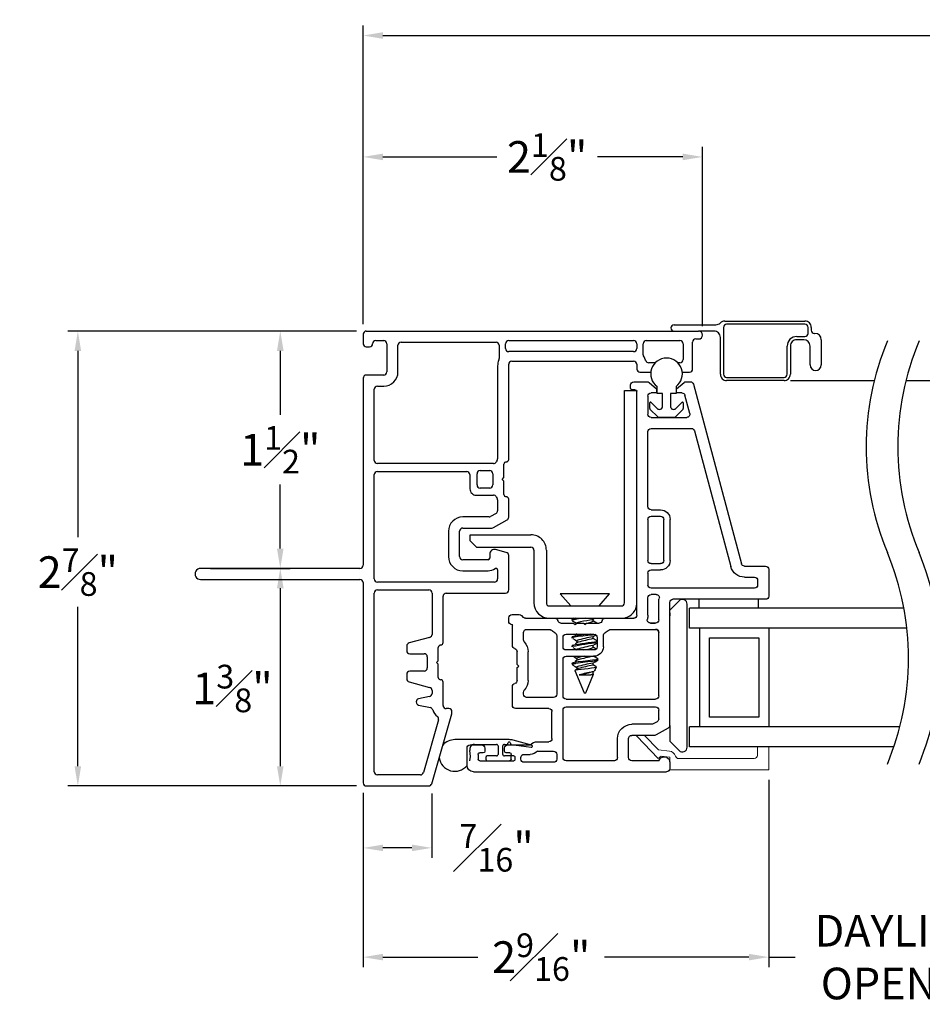
# Model space of a CAD drawing. Extents: x 54.5 to 91.3, y 12.9 to 37.
# Drawn here: x 54.5 to 60.2, y 12.9 to 19.1 of the extents above; entities that cross this region are included whole.
import ezdxf

# ---------------------------------------------------------------- set-up
doc = ezdxf.new("R2010")
doc.units = 0
doc.header["$LTSCALE"] = 0.3
doc.header["$MEASUREMENT"] = 0
doc.layers.get('0').update_dxf_attribs({"linetype": 'CONTINUOUS'})
doc.layers.get('Defpoints').update_dxf_attribs({"linetype": 'CONTINUOUS'})
doc.layers.add('dim marketing', color=7, linetype='CONTINUOUS')
doc.layers.add('PART', color=7, linetype='CONTINUOUS')
doc.styles.add('ARCHITECTURAL', font='simplex.shx', dxfattribs={"height": 0.2})
doc.dimstyles.new('DIM-MMSTACKED', dxfattribs={"dimscale": 0, "dimtxt": 0.125, "dimasz": 0.125, "dimexe": 0.063, "dimexo": 0.063, "dimgap": 0.07, "dimtad": 0, "dimtih": 1, "dimtoh": 1, "dimdec": 4, "dimzin": 4, "dimdsep": 46, "dimlunit": 4, "dimtxsty": 'ARCHITECTURAL', "dimcen": 0.02, "dimclrt": 7, "dimadec": 0, "dimazin": 0, "dimtfac": 0.75, "dimtdec": 4, "dimtmove": 2, "dimatfit": 3, "dimfxl": 1, "dimfrac": 1, "dimtolj": 1, "dimtzin": 4, "dimarcsym": 0})

# ---------------------------------------------------------------- blocks, each defined once
blk = doc.blocks.new('*D25')
at = {"color": 0, "lineweight": -2, "transparency": 16777216}
for p, q in [((56.6853, 17.207), (56.6853, 19.095)), ((69.9603, 17.227), (69.9603, 19.095)), ((56.8103, 19.032), (62.2623, 19.032)), ((69.8353, 19.032), (64.3833, 19.032))]:
    blk.add_line(p, q, dxfattribs=at)
at = {"color": 0, "transparency": 16777216}
for points in [[(56.8103, 19.0528), (56.8103, 19.0112), (56.6853, 19.032)], [(69.8353, 19.0528), (69.8353, 19.0112), (69.9603, 19.032)]]:
    blk.add_solid(points, dxfattribs=at)
at = {"layer": 'Defpoints', "color": 0, "transparency": 16777216}
for p in [(69.9603, 19.032), (56.6853, 17.144), (69.9603, 17.164)]:
    blk.add_point(p, dxfattribs=at)
at = {"color": 7, "transparency": 16777216, "insert": (63.3228, 19.132), "char_height": 0.2, "attachment_point": 2, "style": 'ARCHITECTURAL'}
blk.add_mtext('\\A1;FRAME WIDTH', dxfattribs=at)
blk = doc.blocks.new('*D26')
at = {"color": 0, "lineweight": -2, "transparency": 16777216}
for p, q in [((56.6423, 17.164), (54.8194, 17.164)), ((54.8824, 17.039), (54.8824, 15.8605)), ((54.8824, 14.414), (54.8824, 15.4205)), ((56.6423, 14.289), (54.8194, 14.289))]:
    blk.add_line(p, q, dxfattribs=at)
at = {"color": 0, "transparency": 16777216}
for points in [[(54.8616, 17.039), (54.9033, 17.039), (54.8824, 17.164)], [(54.8616, 14.414), (54.9033, 14.414), (54.8824, 14.289)]]:
    blk.add_solid(points, dxfattribs=at)
at = {"layer": 'Defpoints', "color": 0, "transparency": 16777216}
for p in [(56.7053, 17.164), (54.8824, 14.289), (56.7053, 14.289)]:
    blk.add_point(p, dxfattribs=at)
at = {"color": 7, "transparency": 16777216, "insert": (54.8824, 15.6405), "char_height": 0.2, "attachment_point": 5, "style": 'ARCHITECTURAL'}
blk.add_mtext('\\A1;2{\\H0.75x;\\S7#8;}"', dxfattribs=at)
blk = doc.blocks.new('*D27')
at = {"color": 0, "lineweight": -2, "transparency": 16777216}
for p, q in [((56.6853, 17.207), (56.6853, 18.3276)), ((58.8295, 17.1958), (58.8295, 18.3276)), ((56.8103, 18.2646), (57.5303, 18.2646)), ((58.7045, 18.2646), (58.1656, 18.2646))]:
    blk.add_line(p, q, dxfattribs=at)
at = {"color": 0, "transparency": 16777216}
for points in [[(56.8103, 18.2855), (56.8103, 18.2438), (56.6853, 18.2646)], [(58.7045, 18.2855), (58.7045, 18.2438), (58.8295, 18.2646)]]:
    blk.add_solid(points, dxfattribs=at)
at = {"layer": 'Defpoints', "color": 0, "transparency": 16777216}
for p in [(56.6853, 18.2646), (56.6853, 17.144), (58.8295, 17.1328)]:
    blk.add_point(p, dxfattribs=at)
at = {"color": 7, "transparency": 16777216, "insert": (57.848, 18.4146), "char_height": 0.2, "attachment_point": 2, "style": 'ARCHITECTURAL'}
blk.add_mtext('\\A1;2{\\H0.75x;\\S1#8;}"', dxfattribs=at)
blk = doc.blocks.new('*D29')
at = {"color": 0, "lineweight": -2, "transparency": 16777216}
for p, q in [((59.2478, 14.3282), (59.2478, 13.1444)), ((56.6853, 14.246), (56.6853, 13.1444)), ((56.8103, 13.2074), (57.4107, 13.2074)), ((59.1228, 13.2074), (58.2103, 13.2074))]:
    blk.add_line(p, q, dxfattribs=at)
at = {"color": 0, "transparency": 16777216}
for points in [[(56.8103, 13.2282), (56.8103, 13.1866), (56.6853, 13.2074)], [(59.1228, 13.2282), (59.1228, 13.1866), (59.2478, 13.2074)]]:
    blk.add_solid(points, dxfattribs=at)
at = {"layer": 'Defpoints', "color": 0, "transparency": 16777216}
for p in [(59.2478, 14.3912), (56.6853, 14.309), (56.6853, 13.2074)]:
    blk.add_point(p, dxfattribs=at)
at = {"color": 7, "transparency": 16777216, "insert": (57.8105, 13.3574), "char_height": 0.2, "attachment_point": 2, "style": 'ARCHITECTURAL'}
blk.add_mtext('\\A1;2{\\H0.75x;\\S9#16;}"', dxfattribs=at)
blk = doc.blocks.new('*D33')
at = {"color": 0, "lineweight": -2, "transparency": 16777216}
for p, q in [((56.6423, 17.164), (56.0985, 17.164)), ((56.1615, 17.039), (56.1615, 16.634)), ((56.1615, 15.789), (56.1615, 16.194)), ((55.7208, 15.664), (56.2245, 15.664))]:
    blk.add_line(p, q, dxfattribs=at)
at = {"color": 0, "transparency": 16777216}
for points in [[(56.1407, 17.039), (56.1824, 17.039), (56.1615, 17.164)], [(56.1407, 15.789), (56.1824, 15.789), (56.1615, 15.664)]]:
    blk.add_solid(points, dxfattribs=at)
at = {"layer": 'Defpoints', "color": 0, "transparency": 16777216}
for p in [(56.7053, 17.164), (55.6578, 15.664), (56.1615, 15.664)]:
    blk.add_point(p, dxfattribs=at)
at = {"color": 7, "transparency": 16777216, "insert": (56.1615, 16.414), "char_height": 0.2, "attachment_point": 5, "style": 'ARCHITECTURAL'}
blk.add_mtext('\\A1;1{\\H0.75x;\\S1#2;}"', dxfattribs=at)
blk = doc.blocks.new('*D34')
at = {"color": 0, "lineweight": -2, "transparency": 16777216}
for p, q in [((55.7208, 15.664), (56.2245, 15.664)), ((56.1615, 15.539), (56.1615, 14.414)), ((56.6423, 14.289), (56.0985, 14.289))]:
    blk.add_line(p, q, dxfattribs=at)
at = {"color": 0, "transparency": 16777216}
for points in [[(56.1407, 15.539), (56.1824, 15.539), (56.1615, 15.664)], [(56.1407, 14.414), (56.1824, 14.414), (56.1615, 14.289)]]:
    blk.add_solid(points, dxfattribs=at)
at = {"layer": 'Defpoints', "color": 0, "transparency": 16777216}
for p in [(55.6578, 15.664), (56.1615, 14.289), (56.7053, 14.289)]:
    blk.add_point(p, dxfattribs=at)
at = {"color": 7, "transparency": 16777216, "insert": (55.8596, 14.9051), "char_height": 0.2, "attachment_point": 5, "style": 'ARCHITECTURAL'}
blk.add_mtext('\\A1;1{\\H0.75x;\\S3#8;}"', dxfattribs=at)
blk = doc.blocks.new('*D35')
at = {"color": 0, "lineweight": -2, "transparency": 16777216}
for p, q in [((56.6853, 14.246), (56.6853, 13.8347)), ((57.1188, 14.2405), (57.1188, 13.8347)), ((56.9938, 13.8977), (56.8103, 13.8977))]:
    blk.add_line(p, q, dxfattribs=at)
at = {"color": 0, "transparency": 16777216}
for points in [[(56.8103, 13.9185), (56.8103, 13.8769), (56.6853, 13.8977)], [(56.9938, 13.9185), (56.9938, 13.8769), (57.1188, 13.8977)]]:
    blk.add_solid(points, dxfattribs=at)
at = {"layer": 'Defpoints', "color": 0, "transparency": 16777216}
for p in [(56.6853, 14.309), (57.1188, 14.3035), (56.6853, 13.8977)]:
    blk.add_point(p, dxfattribs=at)
at = {"color": 7, "transparency": 16777216, "insert": (57.5282, 13.8977), "char_height": 0.2, "attachment_point": 5, "style": 'ARCHITECTURAL'}
blk.add_mtext('\\A1;{\\H0.75x;\\S7#16;}"', dxfattribs=at)
blk = doc.blocks.new('*D36')
at = {"color": 0, "lineweight": -2, "transparency": 16777216}
for p, q in [((59.2478, 14.3282), (59.2478, 13.1444)), ((60.9478, 14.3282), (60.9478, 13.1444)), ((59.1228, 13.2074), (58.9978, 13.2074)), ((59.2478, 13.2074), (59.4157, 13.2074)), ((60.9478, 13.2074), (60.9367, 13.2074)), ((61.0728, 13.2074), (61.1978, 13.2074))]:
    blk.add_line(p, q, dxfattribs=at)
at = {"color": 0, "transparency": 16777216}
for points in [[(59.1228, 13.2282), (59.1228, 13.1866), (59.2478, 13.2074)], [(61.0728, 13.2282), (61.0728, 13.1866), (60.9478, 13.2074)]]:
    blk.add_solid(points, dxfattribs=at)
at = {"layer": 'Defpoints', "color": 0, "transparency": 16777216}
for p in [(59.2478, 14.3912), (60.9478, 14.3912), (60.9478, 13.2074)]:
    blk.add_point(p, dxfattribs=at)
at = {"color": 7, "transparency": 16777216, "insert": (60.1762, 13.2074), "char_height": 0.2, "attachment_point": 5, "style": 'ARCHITECTURAL'}
blk.add_mtext('\\A1;DAYLIGHT\\POPENING', dxfattribs=at)
blk = doc.blocks.new('A$C084C623F')
at = {"color": 7, "linetype": 'Continuous', "lineweight": 15}
for p, q in [((0.032, 0.0727), (0.1727, 0.2085)), ((0.1727, 0.2085), (0.178, 0.2122)), ((0.178, 0.1594), (0.0877, 0.0722)), ((0.0462, 0.0546), (0.032, 0.0727)), ((0.0877, 0.0722), (0.0791, 0.0027)), ((-0.0395, 0), (0.0395, 0)), ((-0.0395, -0.625), (-0.0395, 0)), ((0.0395, 0), (0.0462, 0.0546)), ((0.0315, -0.0558), (0.0315, -0.534)), ((0.0515, -0.554), (0.1065, -0.554)), ((0.0515, -0.554), (0.1065, -0.554)), ((0.1065, -0.554), (0.1065, -0.625)), ((0.1065, -0.554), (0.1065, -0.625)), ((0.1065, -0.625), (-0.0395, -0.625)), ((0.1065, -0.625), (-0.0395, -0.625))]:
    blk.add_line(p, q, dxfattribs=at)
for centre, radius, start, end in [((0.0325, 0.0085), 0.047, 286.49488, 352.99824), ((0.0515, -0.0558), 0.02, 106.4884, 180.00212), ((0.0515, -0.534), 0.02, 180.00204, 270.00384), ((0.0515, -0.534), 0.02, 180.00204, 270.00384)]:
    blk.add_arc(centre, radius, start, end, dxfattribs=at)
blk = doc.blocks.new('VX7266')
at = {"layer": 'PART'}
for p, q in [((-1.305, 0.688), (-1.305, 0.103)), ((-1.115, 0.708), (-1.285, 0.708)), ((-1.095, 0.5557), (-1.095, 0.688)), ((-1.185, 0.638), (-1.215, 0.638)), ((-1.235, 0.618), (-1.235, -0.035)), ((-1.165, 0.5557), (-1.165, 0.618)), ((0.0552, 0.2322), (-1.0802, 0.5364)), ((-0.2398, 0.2388), (-1.0983, 0.4688)), ((-0.225, -0.035), (-0.225, 0.2194)), ((-0.155, -0.035), (-0.155, 0.19)), ((-0.1298, 0.2093), (-0.0148, 0.1785)), ((0.07, 0.1859), (0.07, 0.2129)), ((0, 0.1591), (0, 0.125)), ((0, 0.125), (0.025, 0.125)), ((0.025, 0.125), (0.0653, 0.1731)), ((-2.395, -1.1583), (-2.395, 0.063)), ((-2.335, 0.083), (-2.375, 0.083)), ((-2.1188, 0.073), (-2.1623, -0.0024)), ((-2.1015, 0.083), (-1.325, 0.083)), ((-1.0595, 0.085), (-0.7995, 0.085)), ((-2.325, 0.0145), (-2.325, -0.157)), ((-2.0784, 0.003), (-2.0923, -0.0211)), ((-2.0611, 0.013), (-2.005, 0.013)), ((-1.915, 0.013), (-1.515, 0.013)), ((-1.435, 0.013), (-1.325, 0.013)), ((-1.1195, -0.035), (-1.1195, 0.025)), ((-1.0795, -0.035), (-1.0795, 0.025)), ((-1.0595, 0.045), (-0.7995, 0.045)), ((-0.7795, -0.035), (-0.7795, 0.025)), ((-0.7395, -0.035), (-0.7395, 0.025)), ((0, 0), (0, -0.035)), ((0.025, 0), (0, 0)), ((-2.165, -0.0124), (-2.165, -0.157)), ((-2.095, -0.0311), (-2.095, -0.157)), ((-1.985, -0.5715), (-1.985, -0.007)), ((-1.935, -0.5715), (-1.935, -0.007)), ((-1.495, -0.2879), (-1.495, -0.007)), ((-1.455, -0.007), (-1.455, -0.0392)), ((-1.405, -0.055), (-1.295, -0.055)), ((-1.275, -0.0028), (-1.275, -0.035)), ((-1.1395, -0.055), (-1.215, -0.055)), ((-0.7995, -0.055), (-1.0595, -0.055)), ((-0.7195, -0.055), (-0.245, -0.055)), ((-0.02, -0.055), (-0.135, -0.055)), ((0.0653, -0.0481), (0.025, 0)), ((0.07, -0.145), (0.07, -0.0609)), ((-2.305, -0.177), (-2.185, -0.177)), ((-1.425, -0.3246), (-1.425, -0.145)), ((-1.405, -0.125), (0.01, -0.125)), ((0.02, -0.135), (0.02, -0.155)), ((0.03, -0.165), (0.05, -0.165)), ((-2.305, -0.247), (-2.185, -0.247)), ((-2.325, -0.267), (-2.325, -0.5715)), ((-1.605, -0.3365), (-1.5345, -0.3365)), ((-1.455, -0.443), (-1.455, -0.3634)), ((-1.665, -0.5715), (-1.665, -0.3965)), ((-1.625, -0.3965), (-1.625, -0.5715)), ((-1.545, -0.3765), (-1.605, -0.3765)), ((-1.525, -0.5715), (-1.525, -0.3965)), ((-1.465, -0.453), (-1.455, -0.443)), ((-1.455, -0.463), (-1.465, -0.453)), ((-1.455, -0.505), (-1.455, -0.463)), ((-1.465, -0.515), (-1.455, -0.505)), ((-1.455, -0.525), (-1.465, -0.515)), ((-1.455, -0.6046), (-1.455, -0.525)), ((-2.305, -0.5915), (-2.005, -0.5915)), ((-1.915, -0.5915), (-1.685, -0.5915)), ((-1.605, -0.5915), (-1.545, -0.5915)), ((-2.335, -0.6515), (-2.335, -0.8382)), ((-2.285, -0.6315), (-2.315, -0.6315)), ((-2.265, -0.7535), (-2.265, -0.6515)), ((-2.205, -0.7535), (-2.205, -0.6815)), ((-2.185, -0.6615), (-2.015, -0.6615)), ((-1.995, -0.6815), (-1.995, -0.8915)), ((-1.925, -0.6515), (-1.925, -0.8215)), ((-1.5345, -0.6315), (-1.905, -0.6315)), ((-1.495, -0.8215), (-1.495, -0.6801)), ((-1.425, -0.8282), (-1.425, -0.6434)), ((-2.285, -0.8382), (-2.285, -0.7983)), ((-2.225, -0.9408), (-2.225, -0.7983)), ((-2.315, -0.8582), (-2.305, -0.8582)), ((-1.905, -0.8415), (-1.8929, -0.8415)), ((-1.8174, -0.8115), (-1.6361, -0.8115)), ((-1.5606, -0.8415), (-1.515, -0.8415)), ((-1.407, -0.8545), (-1.4191, -0.8424)), ((-1.4011, -0.9135), (-1.4011, -0.8687)), ((-2.325, -1.1182), (-2.325, -0.9282)), ((-2.315, -0.9182), (-2.285, -0.9182)), ((-2.275, -0.9282), (-2.275, -0.9507)), ((-1.975, -0.9115), (-1.8561, -0.9115)), ((-1.8174, -0.8815), (-1.7367, -0.8815)), ((-1.7367, -0.8815), (-1.7267, -0.8715)), ((-1.7267, -0.8715), (-1.7167, -0.8815)), ((-1.7167, -0.8815), (-1.6361, -0.8815)), ((-1.5974, -0.9115), (-1.4711, -0.9115)), ((-1.4611, -0.9215), (-1.4611, -0.9235)), ((-2.265, -0.9607), (-2.245, -0.9607)), ((-1.4511, -0.9335), (-1.4211, -0.9335)), ((-2.275, -1.0958), (-2.275, -1.1182)), ((-2.245, -1.0857), (-2.265, -1.0857)), ((-2.225, -1.1783), (-2.225, -1.1057)), ((-2.285, -1.1282), (-2.315, -1.1282)), ((-2.355, -1.1983), (-2.245, -1.1983))]:
    blk.add_line(p, q, dxfattribs=at)
for centre, radius, start, end in [((-1.285, 0.688), 0.02, 90, 180), ((-1.115, 0.688), 0.02, 0, 90), ((-1.215, 0.618), 0.02, 90, 180), ((-1.185, 0.618), 0.02, 360, 90), ((-1.075, 0.5557), 0.09, 180, 255), ((-1.075, 0.5557), 0.02, 180, 255), ((-0.245, 0.2194), 0.02, 0, 75), ((-0.135, 0.19), 0.02, 75, 180), ((0.05, 0.2129), 0.02, 0, 75), ((-0.02, 0.1591), 0.02, 0, 75), ((0.05, 0.1859), 0.02, 320, 360), ((-2.375, 0.063), 0.02, 90.00001, 180.00002), ((-2.335, 0.048), 0.035, 0, 90.00001), ((-2.1015, 0.063), 0.02, 90, 150), ((-1.325, 0.103), 0.02, 270, 0), ((-1.0595, 0.025), 0.06, 90, 180), ((-0.7995, 0.025), 0.06, 360, 90), ((-2.335, 0.048), 0.035, 286.60146, 360), ((-2.0611, -0.007), 0.02, 90, 150), ((-2.005, -0.007), 0.02, 0, 90), ((-1.915, -0.007), 0.02, 90, 180), ((-1.515, -0.007), 0.02, 0, 90), ((-1.435, -0.007), 0.02, 90, 180), ((-1.325, 0.103), 0.09, 270, 285.82662), ((-1.295, -0.0028), 0.02, 0, 105.82662), ((-1.0595, 0.025), 0.02, 90, 180), ((-0.7995, 0.025), 0.02, 360, 90), ((-2.145, -0.0124), 0.02, 150, 180), ((-2.075, -0.0311), 0.02, 150, 180), ((-1.435, -0.0392), 0.02, 180, 285.82662), ((-1.405, -0.145), 0.09, 90, 105.82662), ((-1.295, -0.035), 0.02, 270, 0), ((-1.215, -0.035), 0.02, 180, 270), ((-1.1395, -0.035), 0.02, 270, 0), ((-1.0595, -0.035), 0.02, 180, 270), ((-0.7995, -0.035), 0.02, 270, 360), ((-0.7195, -0.035), 0.02, 180, 270), ((-0.245, -0.035), 0.02, 270, 0), ((-0.135, -0.035), 0.02, 180, 270), ((-0.02, -0.035), 0.02, 270, 0), ((0.05, -0.0609), 0.02, 0, 40), ((-2.305, -0.157), 0.02, 180, 270), ((-2.185, -0.157), 0.02, 270, 0), ((-2.185, -0.157), 0.09, 270, 0), ((-1.405, -0.145), 0.02, 90, 180), ((0.01, -0.135), 0.01, 360, 90), ((0.03, -0.155), 0.01, 180, 270), ((0.05, -0.145), 0.02, 270, 360), ((-2.305, -0.267), 0.02, 90, 180), ((-1.435, -0.3634), 0.09, 136.65824, 154.78328), ((-1.515, -0.2879), 0.02, 316.65824, 0), ((-1.605, -0.3965), 0.06, 90, 180), ((-1.5345, -0.3165), 0.02, 270, 334.78328), ((-1.435, -0.3634), 0.02, 104.47751, 180), ((-1.445, -0.3246), 0.02, 284.47751, 0), ((-1.605, -0.3965), 0.02, 90, 180), ((-1.545, -0.3965), 0.02, 0, 90), ((-2.305, -0.5715), 0.02, 180, 270), ((-2.005, -0.5715), 0.02, 270, 0), ((-1.915, -0.5715), 0.02, 180, 270), ((-1.685, -0.5715), 0.02, 270, 0), ((-1.605, -0.5715), 0.02, 180, 270), ((-1.545, -0.5715), 0.02, 270, 0), ((-1.435, -0.6046), 0.02, 180, 255.52249), ((-2.315, -0.6515), 0.02, 90, 180), ((-2.285, -0.6515), 0.02, 0, 90), ((-2.185, -0.6815), 0.02, 90, 180), ((-2.015, -0.6815), 0.02, 360, 90), ((-1.905, -0.6515), 0.02, 90, 180), ((-1.5345, -0.6515), 0.02, 25.21689, 90), ((-1.435, -0.6046), 0.09, 205.21689, 223.34176), ((-1.515, -0.6801), 0.02, 360, 43.34176), ((-1.445, -0.6434), 0.02, 0, 75.52249), ((-2.225, -0.7983), 0.06, 131.81031, 180), ((-2.265, -0.7535), 0.06, 311.81031, 0), ((-2.315, -0.8382), 0.02, 180, 270), ((-2.305, -0.8382), 0.02, 270, 0), ((-1.905, -0.8215), 0.02, 180, 270), ((-1.8929, -0.8215), 0.02, 270, 313.34176), ((-1.8174, -0.9015), 0.09, 90, 133.34176), ((-1.6361, -0.9015), 0.09, 46.65824, 90), ((-1.5606, -0.8215), 0.02, 226.65824, 270), ((-1.515, -0.8215), 0.02, 270, 0), ((-1.405, -0.8282), 0.02, 180, 225), ((-1.4211, -0.8687), 0.02, 0, 45), ((-2.315, -0.9282), 0.01, 90, 180), ((-2.285, -0.9282), 0.01, 360, 90), ((-1.975, -0.8915), 0.02, 180, 270), ((-1.8561, -0.8915), 0.02, 270, 345.52249), ((-1.8174, -0.9015), 0.02, 90, 165.52249), ((-1.6361, -0.9015), 0.02, 14.47751, 90), ((-1.5974, -0.8915), 0.02, 194.47751, 270), ((-1.4711, -0.9215), 0.01, 0, 90), ((-1.4511, -0.9235), 0.01, 180, 270), ((-1.4211, -0.9135), 0.02, 270, 0), ((-2.265, -0.9507), 0.01, 180, 270), ((-2.245, -0.9408), 0.02, 270, 0), ((-2.315, -1.1182), 0.01, 180, 270), ((-2.285, -1.1182), 0.01, 270, 0), ((-2.265, -1.0958), 0.01, 90, 180), ((-2.245, -1.1057), 0.02, 0, 90), ((-2.355, -1.1583), 0.04, 180, 270), ((-2.245, -1.1783), 0.02, 270, 0)]:
    blk.add_arc(centre, radius, start, end, dxfattribs=at)

msp = doc.modelspace()

# ---------------------------------------------------------------- linework, layer by layer
at = {"ltscale": 2}
for p, q in [((58.64978, 17.20397), (58.91396, 17.20397)), ((58.96228, 17.18747), (58.96228, 16.89147)), ((58.9706, 17.22747), (59.47728, 17.22747)), ((59.47728, 17.20747), (58.98228, 17.20747)), ((59.49728, 17.14947), (59.49728, 17.18747)), ((59.51728, 17.18747), (59.51728, 17.16947)), ((56.68528, 17.14397), (56.68528, 17.08397)), ((56.70528, 17.16397), (58.80528, 17.16397)), ((58.78728, 17.11397), (58.80528, 17.11397)), ((58.90228, 17.16397), (58.80528, 17.16397)), ((58.94228, 16.89147), (58.94228, 17.12397)), ((59.42478, 17.12947), (59.47728, 17.12947)), ((59.53728, 17.14947), (59.53978, 17.14947)), ((56.70528, 17.06397), (56.72528, 17.06397)), ((56.76528, 17.10397), (56.81528, 17.10397)), ((56.83528, 17.08397), (56.83528, 16.90597)), ((56.90528, 16.90597), (56.90528, 17.07397)), ((56.92528, 17.09397), (57.52478, 17.09397)), ((57.54478, 17.07397), (57.54478, 16.9898)), ((57.58478, 17.05397), (57.58478, 17.08397)), ((57.60478, 17.10397), (58.39428, 17.10397)), ((58.41428, 17.08397), (58.41428, 17.05397)), ((58.45428, 17.01397), (58.45428, 17.08397)), ((58.47428, 17.10397), (58.68728, 17.10397)), ((58.70728, 17.08397), (58.70728, 16.98397)), ((58.76728, 16.92397), (58.76728, 17.09397)), ((59.36478, 16.89147), (59.36478, 17.06947)), ((59.38478, 17.06947), (59.38478, 16.89147)), ((59.46978, 17.10947), (59.42478, 17.10947)), ((59.50978, 16.94997), (59.50978, 17.06947)), ((59.57978, 17.10947), (59.57978, 16.94997)), ((58.39428, 17.03397), (57.60478, 17.03397)), ((57.53478, 16.94397), (57.53478, 16.35733)), ((57.60478, 16.35197), (57.60478, 16.95397)), ((57.62478, 16.97397), (58.39428, 16.97397)), ((58.41428, 16.95397), (58.41428, 16.92397)), ((58.53114, 16.96397), (58.48967, 16.96397)), ((58.68728, 16.96397), (58.67343, 16.96397)), ((56.68528, 16.86597), (56.68528, 15.68397)), ((56.81528, 16.88597), (56.70528, 16.88597)), ((58.43428, 16.90397), (58.50281, 16.90397)), ((58.70175, 16.90397), (58.74728, 16.90397)), ((58.98228, 16.87147), (59.34478, 16.87147)), ((56.77528, 16.81597), (56.81528, 16.81597)), ((58.54228, 16.7687), (58.54228, 16.8137)), ((58.66228, 16.8137), (58.66228, 16.7687)), ((59.34478, 16.85147), (58.98228, 16.85147)), ((59.38478, 16.85147), (59.91522, 16.85147)), ((60.11521, 16.85147), (60.84978, 16.85147)), ((56.75528, 16.34697), (56.75528, 16.79597)), ((58.33668, 16.7887), (58.41344, 16.7887)), ((58.33668, 15.4468), (58.33668, 16.7887)), ((58.57728, 16.7687), (58.54228, 16.7687)), ((58.57728, 16.68905), (58.57728, 16.7687)), ((58.66228, 16.7687), (58.62728, 16.7687)), ((58.62728, 16.7687), (58.62728, 16.68905)), ((58.49628, 16.67434), (58.49628, 16.7097)), ((58.50482, 16.71323), (58.54314, 16.67491)), ((58.66143, 16.67491), (58.69975, 16.71323)), ((58.70828, 16.7097), (58.70828, 16.67434)), ((58.54839, 16.62016), (58.49775, 16.67081)), ((58.65264, 16.6187), (58.55193, 16.6187)), ((58.70682, 16.67081), (58.65617, 16.62016)), ((57.5088, 16.32697), (56.77528, 16.32697)), ((57.5321, 16.34733), (57.52612, 16.33697)), ((57.57478, 16.23797), (57.57478, 16.32197)), ((56.75528, 15.59797), (56.75528, 16.25697)), ((56.77528, 16.27697), (57.33978, 16.27697)), ((57.35978, 16.25697), (57.35978, 16.16697)), ((57.40478, 16.19197), (57.40478, 16.26197)), ((57.42478, 16.28197), (57.48478, 16.28197)), ((57.50478, 16.26197), (57.50478, 16.19197)), ((57.56378, 16.22697), (57.57478, 16.23797)), ((57.57478, 16.21597), (57.56378, 16.22697)), ((57.57478, 16.13197), (57.57478, 16.21597)), ((57.39978, 16.12697), (57.5088, 16.12697)), ((57.48478, 16.17197), (57.42478, 16.17197)), ((57.52612, 16.11697), (57.5321, 16.10661)), ((57.53478, 16.09661), (57.53478, 16.02867)), ((57.60478, 15.98825), (57.60478, 16.10197)), ((57.52478, 16.01135), (57.49067, 15.99165)), ((57.48067, 15.98897), (57.31478, 15.98897)), ((57.50942, 15.92165), (57.59478, 15.97093)), ((57.22478, 15.89897), (57.22478, 15.73897)), ((57.29478, 15.73897), (57.29478, 15.89897)), ((57.31478, 15.91897), (57.49942, 15.91897)), ((57.36178, 15.8768), (57.74478, 15.8768)), ((57.36178, 15.8387), (57.36178, 15.8768)), ((57.36178, 15.8387), (57.40178, 15.7987)), ((57.40178, 15.7987), (57.74478, 15.7987)), ((57.48478, 15.75397), (57.48478, 15.72897)), ((57.58996, 15.76489), (57.52255, 15.78295)), ((57.60478, 15.52797), (57.60478, 15.74557)), ((57.76478, 15.7787), (57.76478, 15.4468)), ((57.84288, 15.7787), (57.84288, 15.4468)), ((58.41478, 15.7837), (58.41478, 15.8037)), ((57.47478, 15.71897), (57.31478, 15.71897)), ((56.66528, 15.66397), (55.65778, 15.66397)), ((57.31478, 15.64897), (57.47478, 15.64897)), ((57.53478, 15.65414), (57.53478, 15.59797)), ((55.65778, 15.59397), (56.66528, 15.59397)), ((56.68528, 15.57397), (56.68528, 14.30897)), ((57.51478, 15.57797), (56.77528, 15.57797)), ((56.75528, 14.37897), (56.75528, 15.50797)), ((56.77528, 15.52797), (57.10028, 15.52797)), ((57.12028, 15.50797), (57.12028, 15.24719)), ((57.21028, 15.50797), (57.58478, 15.50797)), ((57.93078, 15.50272), (57.99678, 15.4268)), ((58.24278, 15.50272), (57.93078, 15.50272)), ((58.17678, 15.4268), (58.24278, 15.50272)), ((57.19028, 15.19497), (57.19028, 15.48797)), ((58.68157, 15.45991), (58.62278, 15.40113)), ((58.73278, 14.5337), (58.73278, 15.4387)), ((58.80578, 15.4687), (58.80578, 15.41224)), ((59.18078, 15.4687), (59.18078, 15.41224)), ((57.86288, 15.4268), (58.31668, 15.4268)), ((58.62278, 15.3837), (58.62278, 15.3637)), ((58.74778, 15.28724), (58.74778, 15.41224)), ((60.10245, 15.41224), (58.74778, 15.41224)), ((57.89642, 15.3487), (58.21515, 15.3487)), ((58.00478, 15.34176), (58.00478, 15.33482)), ((58.01521, 15.3487), (58.00619, 15.3434)), ((58.13608, 15.34238), (58.14659, 15.3487)), ((58.13871, 15.33135), (58.13871, 15.34396)), ((58.50061, 15.3187), (58.53278, 15.3187)), ((58.81028, 15.28724), (58.74778, 15.28724)), ((60.12092, 15.28724), (58.81028, 15.28724)), ((58.81028, 15.28724), (58.81028, 14.66224)), ((59.24778, 15.28724), (59.24778, 14.66224)), ((57.10546, 15.22787), (56.97511, 15.19294)), ((58.00478, 15.23065), (58.00478, 15.22371)), ((58.00679, 15.23258), (58.0063, 15.23065)), ((58.00679, 15.22564), (58.0063, 15.22371)), ((58.03485, 15.20635), (58.03485, 15.19246)), ((58.03612, 15.20828), (58.03582, 15.20635)), ((58.13871, 15.22024), (58.13871, 15.23285)), ((58.87278, 14.72474), (58.87278, 15.22474)), ((58.87278, 15.22474), (59.18528, 15.22474)), ((59.18528, 15.22474), (59.18528, 14.72474)), ((56.96028, 15.17362), (56.96028, 15.14497)), ((56.98028, 15.12497), (57.07028, 15.12497)), ((57.16028, 15.08097), (57.16028, 15.16497)), ((58.00478, 15.1751), (58.00478, 15.16815)), ((58.00679, 15.17703), (58.0063, 15.1751)), ((58.00679, 15.17008), (58.0063, 15.16815)), ((58.03485, 15.15079), (58.03485, 15.1487)), ((58.03612, 15.15272), (58.03582, 15.15079)), ((58.13871, 15.16468), (58.13871, 15.1773)), ((57.09028, 15.10497), (57.09028, 15.03497)), ((57.14928, 15.06997), (57.16028, 15.08097)), ((57.16028, 15.05897), (57.14928, 15.06997)), ((58.00478, 15.06362), (58.0085, 15.05464)), ((58.00679, 15.06592), (58.00487, 15.06362)), ((58.00487, 15.06362), (58.0266, 15.06362)), ((58.03485, 15.09524), (58.03485, 15.08135)), ((58.03612, 15.09717), (58.03582, 15.09524)), ((58.13871, 15.05357), (58.13871, 15.06619)), ((58.16878, 15.08482), (58.16878, 15.09176)), ((57.07028, 15.01497), (56.98028, 15.01497)), ((57.16028, 14.97497), (57.16028, 15.05897)), ((58.02334, 15.01882), (58.08178, 14.87772)), ((58.03485, 15.03968), (58.03485, 15.02579)), ((58.03612, 15.04161), (58.03582, 15.03968)), ((58.13632, 15.00918), (58.14596, 15.01495)), ((58.13871, 14.99801), (58.13871, 15.01061)), ((58.14925, 15.01846), (58.14928, 15.01734)), ((58.14996, 15.01817), (58.15955, 15.04132)), ((56.96028, 14.99497), (56.96028, 14.96632)), ((56.97511, 14.947), (57.10546, 14.91207)), ((57.19028, 14.79797), (57.19028, 14.94497)), ((58.04991, 14.99102), (58.12354, 14.99102)), ((58.09178, 14.87772), (58.14097, 14.99647)), ((57.12028, 14.89275), (57.12028, 14.87415)), ((58.08178, 14.87772), (58.08788, 14.87772)), ((58.08788, 14.87772), (58.09178, 14.87772)), ((57.10461, 14.85462), (57.03595, 14.8394)), ((57.03595, 14.80035), (57.10985, 14.78397)), ((57.22628, 14.77797), (57.21028, 14.77797)), ((57.24628, 14.75078), (57.24628, 14.75797)), ((57.16144, 14.70605), (57.06607, 14.37346)), ((57.11882, 14.30346), (57.24551, 14.74527)), ((59.18528, 14.72474), (58.87278, 14.72474)), ((58.62278, 14.67221), (58.62278, 14.57127)), ((58.81028, 14.66224), (58.74778, 14.66224)), ((58.74778, 14.53724), (58.74778, 14.66224)), ((60.07656, 14.66224), (58.81028, 14.66224)), ((57.60803, 14.5817), (57.26453, 14.5817)), ((57.74934, 14.54746), (57.63384, 14.57831)), ((58.62278, 14.57127), (58.68157, 14.51249)), ((57.38822, 14.5517), (57.52803, 14.5517)), ((57.53803, 14.5417), (57.53803, 14.4887)), ((57.56803, 14.4887), (57.56803, 14.5417)), ((57.57803, 14.5517), (57.59503, 14.5517)), ((57.60003, 14.5567), (57.60003, 14.5587)), ((57.61603, 14.5587), (57.61603, 14.55606)), ((57.62035, 14.55111), (57.74658, 14.53376)), ((60.03931, 14.53724), (58.74778, 14.53724)), ((57.45953, 14.4687), (57.45953, 14.4587)), ((57.52803, 14.4787), (57.46953, 14.4787)), ((57.46953, 14.4487), (57.63653, 14.4487)), ((57.63653, 14.4787), (57.57803, 14.4787)), ((57.62153, 14.4787), (57.62153, 14.4887)), ((57.64653, 14.4587), (57.64653, 14.4687)), ((57.04684, 14.35897), (56.77528, 14.35897)), ((56.70528, 14.28897), (57.0996, 14.28897))]:
    msp.add_line(p, q, dxfattribs=at)
at = {"ltscale": 2, "flags": 128}
for points in [[(58.02999, 15.3487), (58.01964, 15.34709), (58.00679, 15.3437), (58.0063, 15.34176)], [(58.0063, 15.33313), (58.02185, 15.32395), (58.03323, 15.31714)], [(58.13546, 15.34253), (58.13055, 15.3401), (58.11688, 15.33686), (58.09819, 15.33328), (58.07774, 15.3297), (58.05923, 15.32646), (58.04426, 15.32278), (58.03612, 15.31939), (58.03582, 15.31746)], [(58.16214, 15.3187), (58.15187, 15.32472), (58.13871, 15.33255)], [(58.15589, 15.24635), (58.13431, 15.24311), (58.1048, 15.23953), (58.0725, 15.23595), (58.04328, 15.23271), (58.01964, 15.22903), (58.00679, 15.22564)], [(58.03485, 15.24859), (58.0337, 15.24803), (58.02394, 15.24274)], [(58.00948, 15.22066), (58.02424, 15.21174), (58.03485, 15.20523)], [(58.04476, 15.19794), (58.0337, 15.19247), (58.02394, 15.18718)], [(58.1369, 15.23177), (58.15216, 15.24088), (58.15649, 15.24344)], [(58.1369, 15.17621), (58.15216, 15.18533), (58.16328, 15.1919)], [(58.16328, 15.20692), (58.15221, 15.21343), (58.13871, 15.22144)], [(58.00948, 15.1651), (58.02424, 15.15619), (58.03485, 15.14967)], [(58.15721, 15.15494), (58.15221, 15.15787), (58.13871, 15.16589)], [(58.16726, 15.09176), (58.16762, 15.0903), (58.15589, 15.08663), (58.13431, 15.08338), (58.1048, 15.07981), (58.0725, 15.07623), (58.04328, 15.07298), (58.01964, 15.06931), (58.00679, 15.06592)], [(58.0266, 15.06362), (58.01293, 15.05952), (58.00925, 15.05751)], [(58.01088, 15.1087), (58.02424, 15.10063), (58.03485, 15.09412)], [(58.04476, 15.08683), (58.0337, 15.08136), (58.02394, 15.07607)], [(58.16726, 15.08482), (58.16762, 15.08336), (58.15589, 15.07968), (58.13431, 15.07644), (58.1048, 15.07286), (58.0725, 15.06928), (58.04328, 15.06604), (58.0266, 15.06362)], [(58.1369, 15.0651), (58.15216, 15.07422), (58.16758, 15.08333)], [(58.16766, 15.09324), (58.15221, 15.10232), (58.14146, 15.1087)], [(58.00925, 15.05751), (58.00934, 15.05375), (58.0148, 15.05119)], [(58.01102, 15.05287), (58.02475, 15.04464), (58.03485, 15.03848)], [(58.02399, 15.0191), (58.02326, 15.01987), (58.02415, 15.02064)], [(58.04476, 15.03127), (58.0337, 15.0258), (58.02394, 15.02052)], [(58.02664, 15.02211), (58.02531, 15.02132), (58.02397, 15.02053)], [(58.02415, 15.02064), (58.03046, 15.02274), (58.04382, 15.02526), (58.06234, 15.02764), (58.08382, 15.02989), (58.1067, 15.03238), (58.12794, 15.0348), (58.14487, 15.03704), (58.15603, 15.0395), (58.15969, 15.04195), (58.15785, 15.04287)], [(58.13774, 14.99801), (58.13798, 14.99655), (58.13055, 14.99288), (58.12354, 14.99102)], [(58.1581, 15.0433), (58.15221, 15.04676), (58.13871, 15.05478)], [(58.12354, 14.99102), (58.13511, 14.99359), (58.14062, 14.9961), (58.14049, 14.99667)], [(57.35893, 14.4487), (57.36426, 14.47433), (57.35968, 14.51247)]]:
    msp.add_lwpolyline(points, dxfattribs=at)
at = {"ltscale": 4}
for centre, radius, start, end in [((58.64978, 17.18397), 0.02, 90.005567, 269.994433), ((58.91397, 17.24396), 0.03999, 269.992473, 315.07581), ((58.9706, 17.18746), 0.04001, 90.005308, 135.063228), ((58.98228, 17.18747), 0.02, 90.002401, 180.003061), ((59.47728, 17.18747), 0.04, 359.996834, 90.004321), ((59.47728, 17.18747), 0.02, 359.996939, 89.997599), ((56.70528, 17.14397), 0.02, 89.995576, 180.009886), ((58.78728, 17.09397), 0.02, 90.00416, 180.001302), ((58.80528, 17.13897), 0.025, 270.009767, 89.990233), ((58.90228, 17.12397), 0.04, 359.99676, 90.004501), ((59.42478, 17.06947), 0.06, 89.9978, 180.003251), ((59.47728, 17.14947), 0.02, 270.002401, 0.003271), ((59.53728, 17.16947), 0.02, 179.996939, 269.997599), ((59.53978, 17.10946), 0.04001, 0.00831, 89.992845), ((56.70528, 17.08397), 0.02, 179.990234, 270.004093), ((56.72528, 17.08397), 0.02, 270.001503, 0.004169), ((56.76528, 17.08397), 0.02, 90.001292, 180.00417), ((56.81528, 17.08397), 0.02, 359.990233, 90.004304), ((56.92528, 17.07397), 0.02, 90.001354, 179.990663), ((57.52478, 17.07397), 0.02, 0.000846, 89.993692), ((57.60478, 17.08397), 0.02, 89.995696, 180.009767), ((57.60478, 17.05397), 0.02, 179.990233, 270.004304), ((58.39428, 17.08397), 0.02, 0.000612, 90.00737), ((58.39428, 17.05397), 0.02, 269.990716, 0.001301), ((58.47428, 17.08397), 0.02, 89.995696, 180.009767), ((58.68728, 17.08397), 0.02, 0.000612, 90.00737), ((59.42478, 17.06947), 0.04, 89.995679, 180.003166), ((59.46978, 17.06946), 0.04001, 0.00831, 89.992845), ((57.52466, 16.98982), 0.02012, 335.467092, 359.937672), ((58.47426, 17.01396), 0.01997, 179.969267, 216.889285), ((58.3943, 16.95398), 0.07998, 17.454648, 36.873032), ((58.60228, 16.8937), 0.1, 306.869298, 233.130702), ((57.62484, 16.94395), 0.09005, 155.38265, 179.98786), ((57.62478, 16.95397), 0.02, 90.001234, 179.990783), ((58.39428, 16.95397), 0.02, 359.99571, 90.012273), ((58.48967, 16.98397), 0.02, 197.44972, 270.00595), ((58.68728, 16.98397), 0.02, 269.998127, 359.9941), ((59.54478, 16.94997), 0.035, 180.00024, 359.99976), ((56.70528, 16.86597), 0.02, 89.995907, 180.009766), ((56.81528, 16.90597), 0.02, 270.00416, 0.001302), ((56.81529, 16.90597), 0.09, 269.998035, 0.003038), ((58.43428, 16.92397), 0.02, 179.99583, 269.998708), ((58.74728, 16.92397), 0.02, 270.001354, 359.990663), ((58.98228, 16.89147), 0.04, 179.99676, 270.004501), ((58.98228, 16.89147), 0.02, 179.996939, 269.997599), ((59.34478, 16.89147), 0.04, 269.995499, 0.00324), ((59.34478, 16.89148), 0.02001, 270.011907, 359.98011), ((56.77528, 16.79597), 0.02, 89.995696, 180.009767), ((58.50128, 16.7097), 0.005, 44.98095, 180.034116), ((58.55728, 16.68905), 0.02, 224.995364, 0.008455), ((58.64728, 16.68906), 0.02, 180.004391, 314.99736), ((58.70328, 16.7097), 0.005, 0.017275, 134.989939), ((58.50128, 16.67434), 0.005, 179.977803, 225.017589), ((58.55192, 16.62369), 0.00499, 224.935495, 270.047823), ((58.65263, 16.62371), 0.00501, 270.001914, 314.96101), ((58.70329, 16.67434), 0.005, 314.982411, 0.022197), ((56.77528, 16.34697), 0.02, 179.990181, 270.004251), ((57.5088, 16.34697), 0.02, 270.004414, 330.002213), ((57.51484, 16.35731), 0.01994, 329.952246, 0.043801), ((57.58978, 16.32197), 0.015, 89.995015, 180.006036), ((57.58978, 16.35197), 0.015, 269.994975, 0.006076), ((56.77528, 16.25697), 0.02, 89.99576, 180.009781), ((57.33978, 16.25697), 0.02, 0.000649, 90.007255), ((57.42478, 16.26197), 0.02, 90.00133, 180.004211), ((57.48478, 16.26197), 0.02, 0.000619, 89.993839), ((57.42478, 16.19197), 0.02, 179.99581, 269.998636), ((57.48478, 16.19197), 0.02, 270.004438, 0.001116), ((57.39978, 16.16697), 0.04, 179.998875, 270.002294), ((57.5088, 16.10697), 0.02, 29.997727, 89.995662), ((57.58978, 16.13197), 0.015, 180.008436, 269.990497), ((57.51484, 16.09663), 0.01994, 359.956274, 30.047689), ((57.58978, 16.10197), 0.015, 359.999168, 89.99976), ((57.51479, 16.02866), 0.01999, 300.000554, 0.015904), ((57.31478, 15.89897), 0.09, 89.999733, 179.998347), ((57.48066, 16.00899), 0.02002, 270.014228, 299.981768), ((57.58478, 15.98825), 0.02, 299.993638, 359.999531), ((57.31478, 15.89897), 0.02, 90.001377, 179.990693), ((57.49942, 15.93897), 0.02, 269.994733, 300.001361), ((57.74478, 15.7787), 0.0981, 359.999429, 89.999939), ((57.51478, 15.75397), 0.03, 74.997827, 180.005755), ((57.58479, 15.74557), 0.01999, 359.983628, 75.007965), ((57.74478, 15.7787), 0.02, 359.996834, 89.997599), ((56.66528, 15.68397), 0.02, 269.991123, 0.000999), ((57.31478, 15.73897), 0.09, 180.002099, 269.999815), ((57.31478, 15.73897), 0.02, 180.000569, 270.007309), ((57.47478, 15.72897), 0.01, 270.005804, 359.986214), ((55.65778, 15.62897), 0.035, 89.999464, 270.000536), ((57.47478, 15.72898), 0.08001, 270.001171, 303.747122), ((57.52478, 15.65414), 0.01, 359.990924, 123.752005), ((56.66528, 15.57397), 0.02, 0.009277, 89.998706), ((56.77528, 15.59797), 0.02, 179.990234, 270.004199), ((57.51478, 15.59797), 0.02, 270.004343, 0.001225), ((56.77528, 15.50797), 0.02, 89.995801, 180.009871), ((57.10028, 15.50797), 0.02, 359.990129, 90.004199), ((57.21029, 15.48796), 0.02001, 90.008883, 179.983134), ((57.58478, 15.52797), 0.02, 269.99601, 0.009662), ((57.86289, 15.44681), 0.09811, 180.004116, 269.997983), ((57.86288, 15.4468), 0.02, 179.99694, 270.011043), ((58.31668, 15.4468), 0.0981, 270.000079, 0.000563), ((58.31668, 15.44681), 0.02001, 270.011907, 359.98011), ((58.70278, 15.4387), 0.03, 0.000096, 134.999833), ((58.08846, 15.09865), 0.25005, 90.271082, 109.181247), ((58.07613, 15.44966), 0.13339, 271.999343, 297.510459), ((57.10029, 15.24718), 0.01999, 284.992106, 0.016405), ((58.25212, 13.88911), 1.36569, 95.418454, 100.348908), ((58.53278, 15.2587), 0.02, 359.990023, 90.004304), ((56.98028, 15.17363), 0.01999, 104.980348, 180.010431), ((57.17528, 15.19497), 0.015, 269.995295, 0.005826), ((58.5254, 12.29886), 2.92452, 97.02694, 100.214343), ((58.51651, 12.34848), 2.86727, 96.990885, 100.240093), ((58.27266, 14.43061), 0.81285, 99.63424, 106.917805), ((58.69263, 12.7045), 2.57621, 102.438265, 104.569567), ((56.98028, 15.14497), 0.02, 179.99883, 270.009153), ((57.07028, 15.10497), 0.02, 0.000636, 89.993692), ((57.17528, 15.16497), 0.015, 90.009341, 179.9915), ((58.27269, 14.37492), 0.81299, 99.63486, 106.917185), ((58.05985, 15.33916), 0.19107, 274.604251, 294.058524), ((58.11305, 14.88114), 0.22932, 97.099374, 109.601482), ((58.27269, 14.26381), 0.81299, 99.63486, 106.917185), ((58.69263, 12.59338), 2.57621, 102.438265, 104.569567), ((56.98028, 14.99497), 0.02, 89.992519, 179.999498), ((57.07028, 15.03497), 0.02, 270.00461, 0.001062), ((58.69253, 12.53824), 2.57578, 102.438046, 104.569701), ((57.8973, 15.79373), 0.81709, 280.764693, 287.701304), ((58.27596, 14.14411), 0.87656, 99.195382, 104.94429), ((56.98029, 14.96632), 0.02001, 180.013475, 254.995536), ((57.17528, 14.97497), 0.015, 180.011747, 269.987133), ((57.17529, 14.94498), 0.01499, 359.979322, 90.019558), ((57.10029, 14.87415), 0.01999, 282.487134, 0.01419), ((57.10029, 14.89276), 0.01999, 359.983097, 75.008602), ((57.04028, 14.81988), 0.02, 102.5097, 257.4903), ((57.10551, 14.76444), 0.02, 17.746555, 77.492667), ((57.21027, 14.79797), 0.08999, 197.743866, 231.775183), ((57.21028, 14.79797), 0.02, 180.000821, 270.007162), ((57.22628, 14.75797), 0.02, 359.999017, 89.995521), ((57.22654, 14.75074), 0.01974, 343.896596, 0.110903), ((57.14221, 14.71156), 0.02, 344.004183, 51.758716), ((57.26453, 14.4817), 0.1, 89.999331, 139.418357), ((57.60803, 14.5587), 0.008, 359.997897, 180.002103), ((57.60803, 14.48166), 0.10004, 75.048621, 89.996462), ((57.38823, 14.52169), 0.03, 90.010335, 197.910061), ((57.52803, 14.5417), 0.01, 359.997595, 90.009967), ((57.57803, 14.5417), 0.01, 89.990033, 180.002405), ((57.59503, 14.5567), 0.005, 270.015492, 0.002998), ((57.62104, 14.55606), 0.00501, 180.062869, 262.154588), ((57.74753, 14.5407), 0.007, 262.183099, 75.035454), ((58.70278, 14.5337), 0.03, 225.00036, 359.99971), ((57.26453, 14.4817), 0.1, 188.58239, 320.359621), ((57.46953, 14.4687), 0.01, 90.015492, 180.002998), ((57.46953, 14.4587), 0.01, 179.997002, 269.984508), ((57.52803, 14.4887), 0.01, 269.990033, 0.002405), ((57.57803, 14.4887), 0.01, 179.997595, 270.009967), ((57.63653, 14.4687), 0.01, 359.997001, 90.011401), ((57.63653, 14.4587), 0.01, 269.988599, 0.002999), ((56.77528, 14.37897), 0.02, 180.000651, 269.993887), ((57.04684, 14.37897), 0.02, 269.999192, 343.991916), ((56.70528, 14.30897), 0.02, 179.990027, 270.004511), ((57.0996, 14.30897), 0.02, 270.000838, 344.003156)]:
    msp.add_arc(centre, radius, start, end, dxfattribs=at)
at = {"ltscale": 2}
for centre, start, end in [((61.60232, 16.43291), 157.380135, 202.619865), ((61.80232, 16.43291), 157.380135, 202.619865), ((58.39324, 15.0958), 337.380135, 22.619865), ((58.59324, 15.0958), 337.380135, 22.619865)]:
    msp.add_arc(centre, 1.73825, start, end, dxfattribs=at)

# ---------------------------------------------------------------- block references
at = {"ltscale": 3.333333, "xscale": -1, "rotation": 270}
msp.add_blockref('VX7266', (58.53978, 16.7737), dxfattribs=at)
at = {"layer": 'dim marketing', "ltscale": 3.333333, "rotation": 90}
msp.add_blockref('A$C084C623F', (58.62278, 14.43074), dxfattribs=at)

# ---------------------------------------------------------------- dimensions: what is measured, and where the dimension line sits
for base, p1, p2, text, override, picture, middle in [((69.96028, 19.032), (56.68528, 17.14397), (69.96028, 17.16397), 'FRAME WIDTH', {"dimscale": 1, "dimpost": '\\X'}, '*D25', (63.32278, 19.032)), ((60.94778, 13.20738), (59.24778, 14.39124), (60.94778, 14.39124), 'DAYLIGHT\\POPENING', {"dimscale": 1, "dimpost": '\\X', "dimtmove": 0}, '*D36', (60.17619, 13.20738))]:
    dim = msp.add_linear_dim(base=base, p1=p1, p2=p2, text=text, dimstyle='DIM-MMSTACKED', override=override)
    dim.commit()
    dim.dimension.update_dxf_attribs({"geometry": picture, "text_midpoint": middle, "dimtype": 160})
for base, p1, p2, picture, middle in [((56.68528, 18.26465), (58.8295, 17.13279), (56.68528, 17.14397), '*D27', (57.84795, 18.26465)), ((56.68528, 13.20738), (59.24778, 14.39124), (56.68528, 14.30897), '*D29', (57.81049, 13.20738)), ((56.68528, 13.89771), (57.11882, 14.30346), (56.68528, 14.30897), '*D35', (57.52823, 13.89771))]:
    dim = msp.add_linear_dim(base=base, p1=p1, p2=p2, dimstyle='DIM-MMSTACKED', override={"dimscale": 1, "dimpost": '\\X'})
    dim.commit()
    dim.dimension.update_dxf_attribs({"geometry": picture, "text_midpoint": middle, "dimtype": 160})
for base, p1, picture, middle in [((54.88243, 14.28897), (56.70528, 17.16397), '*D26', (54.88243, 15.64053)), ((56.16153, 14.28897), (55.65778, 15.66397), '*D34', (55.85959, 14.90512))]:
    dim = msp.add_linear_dim(base=base, p1=p1, p2=(56.70528, 14.28897), angle=90, dimstyle='DIM-MMSTACKED', override={"dimscale": 1, "dimpost": '\\X'})
    dim.commit()
    dim.dimension.update_dxf_attribs({"geometry": picture, "text_midpoint": middle, "dimtype": 160})
dim = msp.add_linear_dim(base=(56.16153, 15.66397), p1=(56.70528, 17.16397), p2=(55.65778, 15.66397), angle=90, dimstyle='DIM-MMSTACKED', override={"dimscale": 1, "dimpost": '\\X'})
dim.commit()
dim.dimension.update_dxf_attribs({"geometry": '*D33', "text_midpoint": (56.16153, 16.41397)})

doc.saveas('drawing.dxf')
